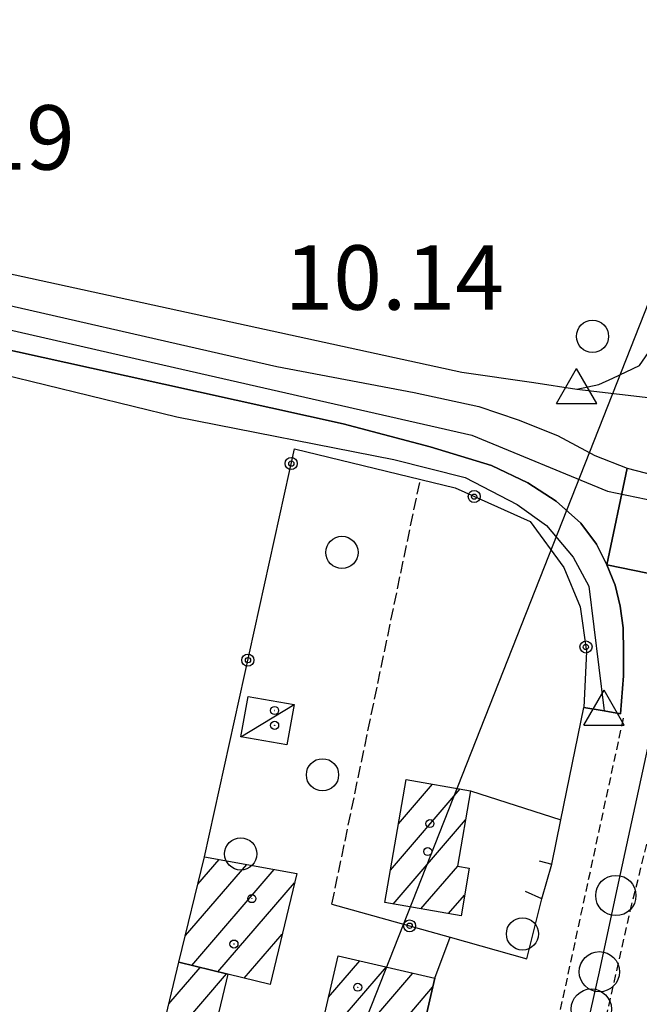
# Model space of a CAD drawing. Extents: x 1737404 to 1741714, y 5042816 to 5045945.
# Drawn here: x 1740429 to 1740506, y 5044166 to 5044289 of the extents above; entities that cross this region are included whole.
import ezdxf

# ---------------------------------------------------------------- set-up
doc = ezdxf.new("R2010")
doc.units = 0
for name, pattern in [('C', [10, 5, 5]), ('L3', [1.5, 1, -0.5]), ('L5', [2, 1.5, -0.5])]:
    doc.linetypes.add(name, pattern=pattern)
for name, color, linetype in [('11B2', 1, 'C'), ('11D4', 1, 'C'), ('17A1', 1, 'C'), ('17C3', 1, 'C'), ('19B2', 1, 'C'), ('1A1', 4, 'C'), ('1AJ36', 1, 'C'), ('1C3', 1, 'C'), ('297', 7, 'CONTINUOUS'), ('298', 7, 'CONTINUOUS'), ('2E5', 3, 'C'), ('2L12', 1, 'L3'), ('3A1', 1, 'C'), ('3B2', 1, 'C'), ('4B2', 3, 'C'), ('5A1', 2, 'L5'), ('5F6', 1, 'C'), ('8C3', 1, 'C'), ('A2E5', 1, 'C'), ('A2F6', 1, 'C'), ('A4B2', 1, 'C'), ('A4Q17', 1, 'C'), ('I2E5', 7, 'CONTINUOUS'), ('N2P16', 2, 'C'), ('N4A1', 2, 'C'), ('N4C3', 2, 'C')]:
    doc.layers.add(name, color=color, linetype=linetype)

# ---------------------------------------------------------------- blocks, each defined once
blk = doc.blocks.new('5F6')
at = {"layer": '5F6'}
blk.add_circle((0, 0), 2, dxfattribs=at)
blk = doc.blocks.new('11D4')
at = {"layer": '11D4'}
for radius in [0.5, 0.01]:
    blk.add_circle((0, 0), radius, dxfattribs=at)
blk = doc.blocks.new('1AJ36')
at = {"layer": '1AJ36'}
for radius in [0.5, 0.01]:
    blk.add_circle((0, 0), radius, dxfattribs=at)
blk = doc.blocks.new('N4C3')
at = {"layer": 'N4C3'}
for p, q in [((2.4755, -1.75357), (-0.02926, 2.58115)), ((-2.5275, -1.75518), (2.4725, -1.75518))]:
    blk.add_line(p, q, dxfattribs=at)
at = {"layer": 'N4C3', "flags": 128}
blk.add_lwpolyline([(-2.52926, -1.74898), (-0.02926, 2.58115)], dxfattribs=at)
blk = doc.blocks.new('N2P16')
at = {"layer": 'N2P16'}
blk.add_circle((0, -0.00928), 2.5, dxfattribs=at)
blk = doc.blocks.new('N4A1')
at = {"layer": 'N4A1'}
for p, q in [((2.4755, -1.75357), (-0.02926, 2.58115)), ((-2.5275, -1.75518), (2.4725, -1.75518))]:
    blk.add_line(p, q, dxfattribs=at)
at = {"layer": 'N4A1', "flags": 128}
blk.add_lwpolyline([(-2.52926, -1.74898), (-0.02926, 2.58115)], dxfattribs=at)
blk = doc.blocks.new('19B2')
at = {"layer": '19B2'}
for centre, radius in [((0, 0), 0.75), ((0, -0.02417), 0.32738)]:
    blk.add_circle(centre, radius, dxfattribs=at)

msp = doc.modelspace()

# ---------------------------------------------------------------- linework, layer by layer
at = {"layer": '17A1'}
for p, q in [((1740476.25571, 5044188.86094, -3333), (1740480.49509, 5044193.78655, -3333)), ((1740475.25875, 5044183.10302, -3333), (1740483.94041, 5044193.19108, -3333)), ((1740475.58935, 5044178.88865, -3333), (1740484.58192, 5044189.33795, -3333)), ((1740449.80512, 5044174.97034, -3333), (1740457.42215, 5044183.82036, -3333)), ((1740451.34833, 5044181.36185, -3333), (1740453.99706, 5044184.44041, -3333)), ((1740450.58325, 5044171.27486, -3333), (1740460.84633, 5044183.19924, -3333)), ((1740479.03467, 5044178.29318, -3333), (1740483.61272, 5044183.6112, -3333)), ((1740453.84781, 5044170.46829, -3333), (1740463.36719, 5044181.52968, -3333)), ((1740482.48007, 5044177.69671, -3333), (1740484.47382, 5044180.0132, -3333)), ((1740457.12153, 5044169.67343, -3333), (1740461.82774, 5044175.14146, -3333)), ((1740467.57601, 5044167.33529, -3333), (1740471.45373, 5044171.8407, -3333)), ((1740447.75969, 5044166.48634, -3333), (1740451.65401, 5044171.01105, -3333)), ((1740465.89441, 5044160.78299, -3333), (1740474.75612, 5044171.07808, -3333)), ((1740466.31465, 5044156.6706, -3333), (1740478.05751, 5044170.31539, -3333)), ((1740448.54336, 5044162.7973, -3333), (1740454.91765, 5044170.20341, -3333)), ((1740473.22528, 5044160.10138, -3333), (1740480.49903, 5044168.55363, -3333))]:
    msp.add_line(p, q, dxfattribs=at)
at = {"layer": '17C3'}
msp.add_line((1740456.68809, 5044199.67794, -3333), (1740463.301, 5044203.65605, -3333), dxfattribs=at)
at = {"layer": '1A1'}
for points in [[(1740485.20739, 5044192.97205, 14.21), (1740483.59746, 5044183.61407, 14.21), (1740485.04938, 5044183.36275, 14.21), (1740484.02944, 5044177.42962, 14.21), (1740474.55907, 5044179.06724, 14.21), (1740477.20626, 5044194.35463, 14.21), (1740485.20739, 5044192.97205, 14.21)], [(1740449.00759, 5044171.66533, 17.52), (1740452.17115, 5044184.77103, 17.52), (1740463.64822, 5044182.69198, 17.52), (1740460.32411, 5044168.90434, 17.52), (1740455.07397, 5044170.16497, 17.52), (1740449.00759, 5044171.66533, 17.52)], [(1740449.00759, 5044171.66533, 13.52), (1740455.07397, 5044170.16497, 13.52), (1740453.04363, 5044161.70718, 13.52), (1740446.96331, 5044163.17942, 13.52), (1740449.00759, 5044171.66533, 13.52)], [(1740464.76239, 5044157.02973, 17.01), (1740466.60146, 5044163.12649, 17.01), (1740468.7626, 5044172.46256, 17.01), (1740480.76191, 5044169.69051, 17.01), (1740478.28378, 5044158.93572, 17.01), (1740472.36807, 5044160.29894, 17.01), (1740471.25138, 5044155.44367, 17.01), (1740470.28763, 5044155.7516, 17.01), (1740464.76239, 5044157.02973, 17.01)]]:
    msp.add_polyline3d(points, close=True, dxfattribs=at)
at = {"layer": '1C3'}
msp.add_polyline3d([(1740456.68809, 5044199.67794, 12.626), (1740457.58311, 5044204.68108, 12.626), (1740463.301, 5044203.65605, 12.626), (1740462.41397, 5044198.65351, 12.626), (1740456.68809, 5044199.67794, 12.626)], close=True, dxfattribs=at)
at = {"layer": '297'}
msp.add_polyline3d([(1740504.64601, 5044233.04608, 10.99), (1740506.87608, 5044232.46091, 10.316), (1740509.10615, 5044231.87573, 9.641), (1740514.91893, 5044230.73546, 9.645), (1740516.35112, 5044230.43955, 9.647), (1740517.78331, 5044230.14363, 9.649), (1740517.24882, 5044227.03583, 9.814), (1740515.87945, 5044219.15303, 10.183), (1740515.67775, 5044218.71271, 10.206), (1740515.47597, 5044218.27338, 10.229), (1740502.14794, 5044221.0041, 10.63), (1740504.64601, 5044233.04608, 10.99)], close=True, dxfattribs=at)
at = {"layer": '298'}
for points in [[(1740418.36033, 5044255.43684, 10.93), (1740461.15263, 5044245.63478, 11.01), (1740478.23047, 5044242.42066, 11.01), (1740486.24931, 5044240.69443, 11.01), (1740491.13812, 5044239.02265, 10.93), (1740496.01521, 5044237.09226, 10.93), (1740500.65131, 5044234.60328, 11.03), (1740504.64601, 5044233.04608, 10.99), (1740502.14794, 5044221.0041, 10.63), (1740500.84792, 5044223.60649, 10.63), (1740498.89882, 5044226.19838, 10.63), (1740495.84275, 5044228.93504, 10.63), (1740492.32027, 5044231.1905, 10.63), (1740487.80283, 5044233.34037, 10.77), (1740480.20207, 5044235.65751, 10.93), (1740469.39302, 5044238.53872, 10.85), (1740438.16265, 5044245.44976, 10.81), (1740401.70961, 5044253.46903, 10.69)], [(1740478.28378, 5044158.93572, 10.519), (1740480.76191, 5044169.69051, 10.369), (1740482.66976, 5044174.76147, 10.309), (1740492.20206, 5044172.0825, 10.798), (1740494.05722, 5044179.53133, 10.825), (1740495.29993, 5044183.85549, 10.849), (1740496.4252, 5044189.34622, 10.857), (1740499.29734, 5044203.30361, 10.812), (1740501.82065, 5044202.87377, 10.778), (1740503.83729, 5044202.52735, 10.75), (1740504.18242, 5044207.22656, 10.67), (1740504.21213, 5044210.17823, 10.67), (1740504.16762, 5044213.18351, 10.65), (1740503.78366, 5044215.90062, 10.65), (1740503.17357, 5044218.50352, 10.65), (1740502.14794, 5044221.0041, 10.63), (1740502.14794, 5044221.0041, 10.63), (1740515.47597, 5044218.27338, 10.229)]]:
    msp.add_polyline3d(points, dxfattribs=at)
at = {"layer": '2E5'}
for points in [[(1740419.29841, 5044261.32473, 10.829), (1740418.36033, 5044255.43684, 10.93), (1740461.15263, 5044245.63478, 11.01), (1740478.23047, 5044242.42066, 11.01), (1740486.24931, 5044240.69443, 11.01), (1740491.13812, 5044239.02265, 10.93), (1740496.01521, 5044237.09226, 10.93), (1740500.65131, 5044234.60328, 11.03), (1740504.64601, 5044233.04608, 10.99)], [(1740399.13014, 5044249.10395, 10.594), (1740400.36718, 5044252.56621, 10.71), (1740401.70961, 5044253.46903, 10.69), (1740438.16265, 5044245.44976, 10.81), (1740469.39302, 5044238.53872, 10.85), (1740480.20207, 5044235.65751, 10.93), (1740487.80283, 5044233.34037, 10.77), (1740492.32027, 5044231.1905, 10.63), (1740495.84275, 5044228.93504, 10.63), (1740498.89882, 5044226.19838, 10.63), (1740500.84792, 5044223.60649, 10.63), (1740502.14794, 5044221.0041, 10.63), (1740503.17357, 5044218.50352, 10.65), (1740503.78366, 5044215.90062, 10.65), (1740504.16762, 5044213.18351, 10.65), (1740504.21213, 5044210.17823, 10.67), (1740504.18242, 5044207.22656, 10.67), (1740503.83729, 5044202.52735, 10.75), (1740501.82065, 5044202.87377, 10.778), (1740499.29734, 5044203.30361, 10.812)]]:
    msp.add_polyline3d(points, dxfattribs=at)
at = {"layer": '2L12'}
for points in [[(1740494.12611, 5044129.64369, 11.14), (1740505.04205, 5044178.06628, 11.19), (1740513.19436, 5044210.76053, 10.515)], [(1740429.40973, 5043869.59988, 10.49), (1740431.81876, 5043870.60261, 10.49), (1740432.60607, 5043873.06643, 11.09), (1740438.8112, 5043901.63142, 11.09), (1740457.93227, 5043989.37203, 11.05), (1740473.75279, 5044061.87065, 11.01), (1740491.32684, 5044142.33101, 11.01), (1740504.21819, 5044202.03437, 11.13)]]:
    msp.add_polyline3d(points, dxfattribs=at)
at = {"layer": '3A1'}
msp.add_line((1740485.20739, 5044192.97205, 10.339), (1740496.4252, 5044189.34622, 10.857), dxfattribs=at)
at = {"layer": '3B2'}
for points in [[(1740452.17115, 5044184.77103, 10.163), (1740463.33572, 5044235.41754, 9.181), (1740483.31702, 5044230.56751, 9.186), (1740492.59361, 5044226.38816, 9.227), (1740496.80378, 5044220.69421, 9.398), (1740498.82367, 5044215.80402, 9.611), (1740499.62156, 5044210.27777, 10.005), (1740499.29734, 5044203.30361, 10.812)], [(1740493.73345, 5044184.27072, 10.768), (1740495.29993, 5044183.85549, 10.849), (1740496.4252, 5044189.34622, 10.857), (1740499.29734, 5044203.30361, 10.812)], [(1740467.99193, 5044178.8844, 10.093), (1740482.66976, 5044174.76147, 10.309), (1740492.20206, 5044172.0825, 10.798), (1740494.05722, 5044179.53133, 10.825), (1740492.04602, 5044180.43476, 10.718)]]:
    msp.add_polyline3d(points, dxfattribs=at)
at = {"layer": '4B2'}
for points in [[(1740498.40646, 5044242.81919, 9.314), (1740501.15957, 5044243.40542, 9.27), (1740502.86269, 5044244.20587, 9.27), (1740506.17613, 5044245.78679, 9.37), (1740509.81863, 5044251.02273, 9.39), (1740510.8251, 5044254.85886, 9.39), (1740516.39819, 5044276.68845, 8.79), (1740533.69493, 5044354.58185, 9.11), (1740554.30172, 5044445.592, 9.01), (1740566.96685, 5044503.30488, 9.49), (1740566.98731, 5044508.4692, 9.41), (1740565.95722, 5044512.5961, 9.27), (1740563.02011, 5044516.35556, 9.19), (1740558.3678, 5044520.1992, 9.17), (1740553.54198, 5044523.54747, 9.09), (1740547.86585, 5044526.93435, 9.09), (1740545.17331, 5044528.79363, 9.09)], [(1740418.95845, 5044259.16818, 8.665), (1740484.11343, 5044244.9371, 9.13), (1740493.0783, 5044243.66179, 9.23), (1740498.40646, 5044242.81919, 9.314)], [(1740399.92037, 5044251.31427, 10.668), (1740399.92037, 5044251.31427, 10.668), (1740448.73793, 5044239.40905, 9.16), (1740475.68061, 5044234.09746, 9.14), (1740484.53542, 5044231.88124, 9.14), (1740491.01484, 5044228.53443, 9.14), (1740494.62798, 5044225.89865, 9.14), (1740497.96137, 5044221.9763, 9.14), (1740499.89388, 5044218.36024, 9.14), (1740501.77918, 5044203.22669, 9.12), (1740501.82065, 5044202.87377, 10.778)]]:
    msp.add_polyline3d(points, dxfattribs=at)
at = {"layer": '5A1'}
msp.add_line((1740467.99193, 5044178.8844, 9.88), (1740478.96922, 5044231.6169, 10.05), dxfattribs=at)
at = {"layer": '8C3'}
msp.add_polyline3d([(1740452.57631, 5044114.69476, 28.99), (1740509.05809, 5044257.93874, 30.43), (1740527.3359, 5044336.64572, 31.51), (1740544.25956, 5044413.96265, 30.65), (1740566.36371, 5044508.01132, 30.63), (1740570.914, 5044618.52652, 30.65), (1740588.27181, 5044717.77881, 29.99)], dxfattribs=at)
at = {"layer": 'A2E5', "flags": 128}
msp.add_lwpolyline([(1740491.72997, 5044126.68733), (1740493.18557, 5044133.40524), (1740500.20468, 5044165.85818), (1740501.20579, 5044170.48917), (1740503.25467, 5044179.95825), (1740509.19024, 5044207.42101), (1740509.95291, 5044210.93702), (1740513.00662, 5044227.92063)], dxfattribs=at)
at = {"layer": 'A2F6', "flags": 128}
msp.add_lwpolyline([(1740141.95501, 5044312.96003), (1740150.97742, 5044311.02314), (1740161.51947, 5044308.76078), (1740206.61258, 5044299.08794), (1740225.96299, 5044294.93484), (1740232.85305, 5044293.42997), (1740239.44785, 5044291.98423), (1740298.66989, 5044279.03691), (1740368.59733, 5044263.74918), (1740399.557, 5044256.68952), (1740448.44321, 5044245.5416), (1740485.38045, 5044237.12333), (1740502.21361, 5044230.17224), (1740513.00662, 5044227.92063)], dxfattribs=at)
at = {"layer": 'A4B2', "flags": 128}
for points in [[(1740498.40646, 5044242.81919), (1740501.15957, 5044243.40542), (1740502.86269, 5044244.20587), (1740506.17613, 5044245.78679), (1740509.81863, 5044251.02273), (1740510.8251, 5044254.85886), (1740516.39819, 5044276.68845), (1740533.69493, 5044354.58185), (1740554.30172, 5044445.592), (1740566.96685, 5044503.30488), (1740566.98731, 5044508.4692), (1740565.95722, 5044512.5961), (1740563.02011, 5044516.35556), (1740558.3678, 5044520.1992), (1740553.54198, 5044523.54747), (1740547.86585, 5044526.93435), (1740545.17331, 5044528.79363)], [(1739881.09067, 5044377.02178), (1739945.15565, 5044362.90486), (1739950.07011, 5044361.82772), (1739981.13914, 5044354.97992), (1740064.59177, 5044336.52111), (1740069.79442, 5044336.09535), (1740102.73364, 5044328.64744), (1740111.13394, 5044326.64793), (1740139.93284, 5044320.61292), (1740147.24342, 5044319.13051), (1740207.88825, 5044305.5968), (1740231.83014, 5044300.2872), (1740236.65518, 5044299.77499), (1740299.13131, 5044285.43767), (1740303.70545, 5044284.20466), (1740349.78157, 5044274.38276), (1740414.1147, 5044260.66682), (1740418.95845, 5044259.16818), (1740418.95845, 5044259.16818), (1740484.11343, 5044244.9371), (1740493.0783, 5044243.66179), (1740498.40646, 5044242.81919)], [(1739851.97124, 5043997.57237), (1739839.96, 5043999.6746), (1739817.13363, 5044004.11103), (1739783.66493, 5044012.76594), (1739758.10511, 5044019.28723), (1739753.03563, 5044022.12684), (1739750.15611, 5044024.68916), (1739749.13712, 5044027.73076), (1739749.29933, 5044030.17184), (1739749.72411, 5044034.54403), (1739751.08687, 5044039.78272), (1739766.13068, 5044103.80661), (1739779.00376, 5044165.85481), (1739779.00376, 5044165.85481), (1739780.08076, 5044172.80706), (1739783.17342, 5044186.44388), (1739784.58474, 5044192.70814), (1739797.53388, 5044249.8691), (1739807.96864, 5044303.56346), (1739807.96864, 5044303.56346), (1739810.62404, 5044312.04392), (1739810.64085, 5044312.12742), (1739824.94919, 5044374.25208), (1739825.8521, 5044376.01553), (1739827.40841, 5044376.15112), (1739862.26847, 5044369.31342), (1739862.66632, 5044369.2369), (1739868.62992, 5044367.75595), (1739914.61334, 5044357.60229), (1739922.6176, 5044355.74863), (1739964.15983, 5044347.04851), (1739976.71406, 5044344.71319), (1739976.80054, 5044344.6966), (1739988.60261, 5044342.16055), (1739993.22602, 5044341.09973), (1740003.03499, 5044338.90383), (1740007.57995, 5044338.26134), (1740019.62822, 5044335.57123), (1740024.30641, 5044334.51551), (1740029.27321, 5044333.26177), (1740034.52505, 5044331.97823), (1740041.23967, 5044330.61969), (1740047.69013, 5044329.22632), (1740059.91106, 5044326.30645), (1740065.36018, 5044324.79899), (1740087.05906, 5044319.72462), (1740091.45321, 5044319.11396), (1740130.69458, 5044310.05698), (1740136.65006, 5044308.68472), (1740148.29015, 5044305.99512), (1740153.11578, 5044305.05975), (1740159.01482, 5044303.91893), (1740162.83861, 5044303.07702), (1740203.811, 5044294.12658), (1740209.91541, 5044292.54684), (1740235.83383, 5044286.67621), (1740241.5254, 5044285.38648), (1740314.49888, 5044268.86165), (1740395.7789, 5044252.20661), (1740399.92037, 5044251.31427), (1740399.92037, 5044251.31427), (1740448.73793, 5044239.40905), (1740475.68061, 5044234.09746), (1740484.53542, 5044231.88124), (1740491.01484, 5044228.53443), (1740494.62798, 5044225.89865), (1740497.96137, 5044221.9763), (1740499.89388, 5044218.36024), (1740501.77918, 5044203.22669), (1740501.82065, 5044202.87377)]]:
    msp.add_lwpolyline(points, dxfattribs=at)
at = {"layer": 'A4Q17', "flags": 128}
msp.add_lwpolyline([(1740498.40646, 5044242.81919), (1740513.58921, 5044241.06074), (1740527.3961, 5044239.46202), (1740592.93833, 5044222.05572)], dxfattribs=at)
at = {"layer": 'I2E5'}
for points in [[(1740504.64601, 5044233.04608, 10.99), (1740506.87608, 5044232.46091, 10.316), (1740509.10615, 5044231.87573, 9.641)], [(1740484.25994, 5044130.82144, 10.831), (1740487.90268, 5044150.07753, 10.822), (1740487.34707, 5044150.27862, 10.81), (1740470.28763, 5044155.7516, 10.453), (1740471.25138, 5044155.44367, 10.437), (1740472.36807, 5044160.29894, 10.398), (1740478.28378, 5044158.93572, 10.519), (1740480.76191, 5044169.69051, 10.369), (1740482.66976, 5044174.76147, 10.309), (1740492.20206, 5044172.0825, 10.798), (1740494.05722, 5044179.53133, 10.825), (1740495.29993, 5044183.85549, 10.849), (1740496.4252, 5044189.34622, 10.857), (1740499.29734, 5044203.30361, 10.812)]]:
    msp.add_polyline3d(points, dxfattribs=at)

# ---------------------------------------------------------------- block references
at = {"layer": '11D4'}
for p in [(1740460.88403, 5044201.08524, 12.626), (1740480.1704, 5044188.88127, 14.21), (1740458.05288, 5044179.56227, 17.52), (1740471.20129, 5044168.55545, 17.01)]:
    msp.add_blockref('11D4', p, dxfattribs=at)
at = {"layer": '19B2'}
for p, rotation in [((1740462.93509, 5044233.60243, -3333), 77.562), ((1740485.67092, 5044229.50722, -3333), 335.752), ((1740499.54289, 5044210.81945, -3333), 278.212), ((1740457.55362, 5044209.18677, -3333), 77.572), ((1740477.64397, 5044176.17328, -3333), 164.312)]:
    msp.add_blockref('19B2', p, dxfattribs=dict(at, rotation=rotation))
at = {"layer": '1AJ36'}
for p in [(1740460.87927, 5044202.93016, 10.13), (1740479.89756, 5044185.41298, 10.08), (1740455.83552, 5044173.92358, 10.08)]:
    msp.add_blockref('1AJ36', p, dxfattribs=at)
at = {"layer": '5F6'}
for p in [(1740500.35858, 5044249.40178, 11.5), (1740469.24232, 5044222.56375, 12.29), (1740466.82845, 5044194.94549, 10.3), (1740456.67326, 5044185.11616, 10.58), (1740491.65626, 5044175.17962, 12.29)]:
    msp.add_blockref('5F6', p, dxfattribs=at)
at = {"layer": 'N2P16'}
for p in [(1740503.25467, 5044179.95825), (1740501.20579, 5044170.48917), (1740500.20468, 5044165.85818)]:
    msp.add_blockref('N2P16', p, dxfattribs=at)
at = {"layer": 'N4A1'}
msp.add_blockref('N4A1', (1740501.82065, 5044202.87377), dxfattribs=at)
at = {"layer": 'N4C3'}
msp.add_blockref('N4C3', (1740498.40646, 5044242.81919), dxfattribs=at)

# ---------------------------------------------------------------- texts
at = {"layer": '11B2'}
for s, p in [('10.19                                  ', (1740408.80878, 5044270.10567)), ('10.14                                  ', (1740462.10332, 5044252.707))]:
    msp.add_text(s, height=8, dxfattribs=at).set_placement(p)

doc.saveas('drawing.dxf')
